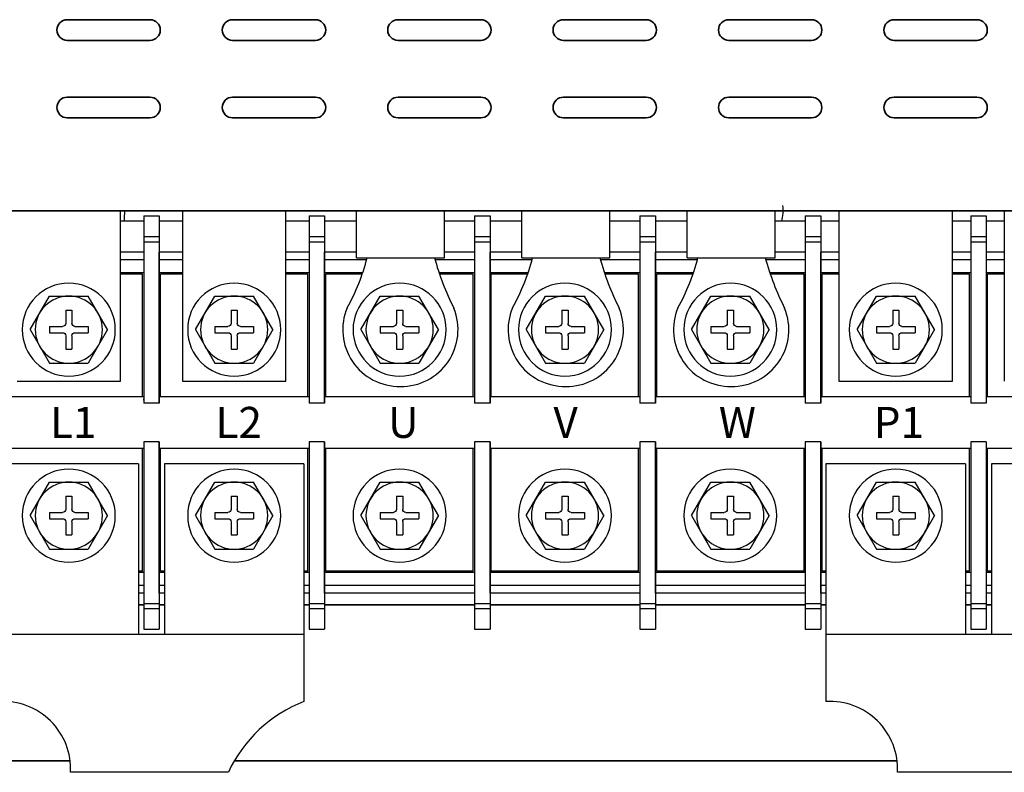
# Model space of a CAD drawing. Extents: x -4446 to -2051, y 638 to 2239.
# Drawn here: x -3680 to -3489, y 1141 to 1287 of the extents above; entities that cross this region are included whole.
import ezdxf

# ---------------------------------------------------------------- set-up
doc = ezdxf.new("R2010")
doc.units = 0
doc.linetypes.add('HIDDEN', pattern=[0.375, 0.25, -0.125])
doc.layers.get('0').update_dxf_attribs({"linetype": 'CONTINUOUS'})
doc.styles.get("Standard").update_dxf_attribs({"font": 'isocp.shx', "bigfont": 'bigfont.shx'})

# ---------------------------------------------------------------- blocks, each defined once
blk = doc.blocks.new('APM8')
for p, q in [((-7.5, 0), (-3.75, 6.5)), ((3.75, 6.5), (-3.75, 6.5)), ((7.5, 0), (3.75, 6.5)), ((0.6, 3.75), (-0.6, 3.75)), ((-0.6, 3.75), (-0.6, 1.2)), ((0.6, 3.75), (0.6, 1.2)), ((-7.5, 0), (-3.75, -6.5)), ((-1.2, 0.6), (-3.75, 0.6)), ((-3.75, 0.6), (-3.75, -0.6)), ((3.75, 0.6), (1.2, 0.6)), ((3.75, 0.6), (3.75, -0.6)), ((7.5, 0), (3.75, -6.5)), ((-1.2, -0.6), (-3.75, -0.6)), ((-0.6, -1.2), (-0.6, -3.75)), ((0.6, -1.2), (0.6, -3.75)), ((3.75, -0.6), (1.2, -0.6)), ((0.6, -3.75), (-0.6, -3.75)), ((3.75, -6.5), (-3.75, -6.5))]:
    blk.add_line(p, q)
for radius in [9, 6.5, 6.5]:
    blk.add_circle((0, 0), radius)
for centre, start, end in [((-1.2, 1.2), 270, 0), ((1.2, 1.2), 180, 270), ((-1.2, -1.2), 0, 90), ((1.2, -1.2), 90, 180)]:
    blk.add_arc(centre, 0.6, start, end)

msp = doc.modelspace()

# ---------------------------------------------------------------- linework, layer by layer
at = {"linetype": 'Continuous', "lineweight": 35}
for p, q in [((-3654.7, 1286.75), (-3670.7, 1286.75)), ((-3622.7, 1286.75), (-3638.7, 1286.75)), ((-3590.7, 1286.75), (-3606.7, 1286.75)), ((-3558.7, 1286.75), (-3574.7, 1286.75)), ((-3526.7, 1286.75), (-3542.7, 1286.75)), ((-3494.7, 1286.75), (-3510.7, 1286.75)), ((-3670.7, 1282.75), (-3654.7, 1282.75)), ((-3638.7, 1282.75), (-3622.7, 1282.75)), ((-3606.7, 1282.75), (-3590.7, 1282.75)), ((-3574.7, 1282.75), (-3558.7, 1282.75)), ((-3542.7, 1282.75), (-3526.7, 1282.75)), ((-3510.7, 1282.75), (-3494.7, 1282.75)), ((-3654.7, 1271.75), (-3670.7, 1271.75)), ((-3622.7, 1271.75), (-3638.7, 1271.75)), ((-3590.7, 1271.75), (-3606.7, 1271.75)), ((-3558.7, 1271.75), (-3574.7, 1271.75)), ((-3526.7, 1271.75), (-3542.7, 1271.75)), ((-3494.7, 1271.75), (-3510.7, 1271.75)), ((-3670.7, 1267.75), (-3654.7, 1267.75)), ((-3638.7, 1267.75), (-3622.7, 1267.75)), ((-3606.7, 1267.75), (-3590.7, 1267.75)), ((-3574.7, 1267.75), (-3558.7, 1267.75)), ((-3542.7, 1267.75), (-3526.7, 1267.75)), ((-3510.7, 1267.75), (-3494.7, 1267.75)), ((-3837.7, 1249.75), (-3318.3, 1249.75)), ((-3837.7, 1249.75), (-3318.3, 1249.75)), ((-3655.9, 1173.45), (-3656.9, 1173.45)), ((-3651.9, 1173.45), (-3652.9, 1173.45)), ((-3623.9, 1173.45), (-3624.9, 1173.45)), ((-3591.9, 1173.45), (-3620.9, 1173.45)), ((-3559.9, 1173.45), (-3588.9, 1173.45)), ((-3527.9, 1173.45), (-3556.9, 1173.45)), ((-3523.9, 1173.45), (-3524.9, 1173.45)), ((-3495.9, 1173.45), (-3496.9, 1173.45)), ((-3491.9, 1173.45), (-3492.9, 1173.45)), ((-3670.135, 1143.25), (-3836.029, 1143.25)), ((-3510.135, 1143.25), (-3638.387, 1143.25))]:
    msp.add_line(p, q, dxfattribs=at)
at = {"lineweight": 30}
for p, q in [((-3660.4, 1216.75), (-3660.4, 1249.75)), ((-3614.765, 1240.653), (-3614.765, 1249.75)), ((-3597.726, 1240.653), (-3597.726, 1249.75)), ((-3582.765, 1240.653), (-3582.765, 1249.75)), ((-3565.726, 1240.653), (-3565.726, 1249.75)), ((-3550.765, 1240.653), (-3550.765, 1249.75)), ((-3533.726, 1240.653), (-3533.726, 1249.75)), ((-3655.9, 1248.75), (-3652.9, 1248.75)), ((-3655.9, 1248.75), (-3652.9, 1248.75)), ((-3623.9, 1248.75), (-3620.9, 1248.75)), ((-3623.9, 1248.75), (-3620.9, 1248.75)), ((-3591.9, 1248.75), (-3588.9, 1248.75)), ((-3591.9, 1248.75), (-3588.9, 1248.75)), ((-3559.9, 1248.75), (-3556.9, 1248.75)), ((-3559.9, 1248.75), (-3556.9, 1248.75)), ((-3527.9, 1248.75), (-3524.9, 1248.75)), ((-3527.9, 1248.75), (-3524.9, 1248.75)), ((-3495.9, 1248.75), (-3492.9, 1248.75)), ((-3495.9, 1248.75), (-3492.9, 1248.75)), ((-3652.9, 1212.5), (-3652.9, 1241.75)), ((-3652.9, 1212.5), (-3652.9, 1241.75)), ((-3620.9, 1212.5), (-3620.9, 1241.75)), ((-3620.9, 1212.5), (-3620.9, 1241.75)), ((-3614.765, 1240.653), (-3597.726, 1240.653)), ((-3588.9, 1212.5), (-3588.9, 1241.75)), ((-3588.9, 1212.5), (-3588.9, 1241.75)), ((-3582.765, 1240.653), (-3565.726, 1240.653)), ((-3556.9, 1212.5), (-3556.9, 1241.75)), ((-3556.9, 1212.5), (-3556.9, 1241.75)), ((-3550.765, 1240.653), (-3533.726, 1240.653)), ((-3524.9, 1212.5), (-3524.9, 1241.75)), ((-3524.9, 1212.5), (-3524.9, 1241.75)), ((-3656.15, 1237.5), (-3660.4, 1237.5)), ((-3656.15, 1237.5), (-3660.4, 1237.5)), ((-3656.15, 1213.75), (-3656.15, 1237.5)), ((-3656.15, 1213.75), (-3656.15, 1237.5)), ((-3652.65, 1213.75), (-3652.65, 1237.5)), ((-3652.65, 1213.75), (-3652.65, 1237.5)), ((-3648.4, 1237.5), (-3652.65, 1237.5)), ((-3648.4, 1237.5), (-3652.65, 1237.5)), ((-3624.15, 1237.5), (-3628.4, 1237.5)), ((-3624.15, 1237.5), (-3628.4, 1237.5)), ((-3624.15, 1213.75), (-3624.15, 1237.5)), ((-3624.15, 1213.75), (-3624.15, 1237.5)), ((-3620.65, 1213.75), (-3620.65, 1237.5)), ((-3620.65, 1213.75), (-3620.65, 1237.5)), ((-3613.62, 1237.5), (-3620.65, 1237.5)), ((-3613.62, 1237.5), (-3620.65, 1237.5)), ((-3592.15, 1237.5), (-3598.683, 1237.5)), ((-3592.15, 1237.5), (-3598.683, 1237.5)), ((-3592.15, 1213.75), (-3592.15, 1237.5)), ((-3592.15, 1213.75), (-3592.15, 1237.5)), ((-3588.65, 1213.75), (-3588.65, 1237.5)), ((-3588.65, 1213.75), (-3588.65, 1237.5)), ((-3581.62, 1237.5), (-3588.65, 1237.5)), ((-3581.62, 1237.5), (-3588.65, 1237.5)), ((-3560.15, 1237.5), (-3566.683, 1237.5)), ((-3560.15, 1237.5), (-3566.683, 1237.5)), ((-3560.15, 1213.75), (-3560.15, 1237.5)), ((-3560.15, 1213.75), (-3560.15, 1237.5)), ((-3556.65, 1213.75), (-3556.65, 1237.5)), ((-3556.65, 1213.75), (-3556.65, 1237.5)), ((-3549.62, 1237.5), (-3556.65, 1237.5)), ((-3549.62, 1237.5), (-3556.65, 1237.5)), ((-3528.15, 1237.5), (-3534.683, 1237.5)), ((-3528.15, 1237.5), (-3534.683, 1237.5)), ((-3528.15, 1213.75), (-3528.15, 1237.5)), ((-3528.15, 1213.75), (-3528.15, 1237.5)), ((-3524.65, 1213.75), (-3524.65, 1237.5)), ((-3524.65, 1213.75), (-3524.65, 1237.5)), ((-3521.4, 1237.5), (-3524.65, 1237.5)), ((-3521.4, 1237.5), (-3524.65, 1237.5)), ((-3496.15, 1237.5), (-3499.4, 1237.5)), ((-3496.15, 1237.5), (-3499.4, 1237.5)), ((-3496.15, 1213.75), (-3496.15, 1237.5)), ((-3496.15, 1213.75), (-3496.15, 1237.5)), ((-3492.65, 1213.75), (-3492.65, 1237.5)), ((-3492.65, 1213.75), (-3492.65, 1237.5)), ((-3489.4, 1237.5), (-3492.65, 1237.5)), ((-3489.4, 1237.5), (-3492.65, 1237.5)), ((-3680.4, 1216.75), (-3660.4, 1216.75)), ((-3652.9, 1212.5), (-3655.9, 1212.5)), ((-3652.9, 1212.5), (-3655.9, 1212.5)), ((-3620.9, 1212.5), (-3623.9, 1212.5)), ((-3620.9, 1212.5), (-3623.9, 1212.5)), ((-3588.9, 1212.5), (-3591.9, 1212.5)), ((-3588.9, 1212.5), (-3591.9, 1212.5)), ((-3556.9, 1212.5), (-3559.9, 1212.5)), ((-3556.9, 1212.5), (-3559.9, 1212.5)), ((-3524.9, 1212.5), (-3527.9, 1212.5)), ((-3524.9, 1212.5), (-3527.9, 1212.5)), ((-3492.9, 1212.5), (-3495.9, 1212.5)), ((-3492.9, 1212.5), (-3495.9, 1212.5)), ((-3652.9, 1205), (-3655.9, 1205)), ((-3652.9, 1205), (-3655.9, 1205)), ((-3652.9, 1175.75), (-3652.9, 1205)), ((-3652.9, 1175.75), (-3652.9, 1205)), ((-3620.9, 1205), (-3623.9, 1205)), ((-3620.9, 1205), (-3623.9, 1205)), ((-3620.9, 1175.75), (-3620.9, 1205)), ((-3620.9, 1175.75), (-3620.9, 1205)), ((-3588.9, 1205), (-3591.9, 1205)), ((-3588.9, 1205), (-3591.9, 1205)), ((-3588.9, 1175.75), (-3588.9, 1205)), ((-3588.9, 1175.75), (-3588.9, 1205)), ((-3556.9, 1205), (-3559.9, 1205)), ((-3556.9, 1205), (-3559.9, 1205)), ((-3556.9, 1175.75), (-3556.9, 1205)), ((-3556.9, 1175.75), (-3556.9, 1205)), ((-3524.9, 1205), (-3527.9, 1205)), ((-3524.9, 1205), (-3527.9, 1205)), ((-3524.9, 1175.75), (-3524.9, 1205)), ((-3524.9, 1175.75), (-3524.9, 1205)), ((-3492.9, 1205), (-3495.9, 1205)), ((-3492.9, 1205), (-3495.9, 1205)), ((-3656.15, 1180), (-3656.15, 1203.75)), ((-3656.15, 1180), (-3656.15, 1203.75)), ((-3652.65, 1180), (-3652.65, 1203.75)), ((-3652.65, 1180), (-3652.65, 1203.75)), ((-3624.15, 1180), (-3624.15, 1203.75)), ((-3624.15, 1180), (-3624.15, 1203.75)), ((-3620.65, 1180), (-3620.65, 1203.75)), ((-3620.65, 1180), (-3620.65, 1203.75)), ((-3592.15, 1180), (-3592.15, 1203.75)), ((-3592.15, 1180), (-3592.15, 1203.75)), ((-3588.65, 1180), (-3588.65, 1203.75)), ((-3588.65, 1180), (-3588.65, 1203.75)), ((-3560.15, 1180), (-3560.15, 1203.75)), ((-3560.15, 1180), (-3560.15, 1203.75)), ((-3556.65, 1180), (-3556.65, 1203.75)), ((-3556.65, 1180), (-3556.65, 1203.75)), ((-3528.15, 1180), (-3528.15, 1203.75)), ((-3528.15, 1180), (-3528.15, 1203.75)), ((-3524.65, 1180), (-3524.65, 1203.75)), ((-3524.65, 1180), (-3524.65, 1203.75)), ((-3496.15, 1180), (-3496.15, 1203.75)), ((-3496.15, 1180), (-3496.15, 1203.75)), ((-3492.65, 1180), (-3492.65, 1203.75)), ((-3492.65, 1180), (-3492.65, 1203.75)), ((-3656.9, 1200.75), (-3683.9, 1200.75)), ((-3656.9, 1200.75), (-3656.9, 1167.75)), ((-3651.9, 1200.75), (-3651.9, 1167.75)), ((-3624.9, 1200.75), (-3651.9, 1200.75)), ((-3624.9, 1200.75), (-3624.9, 1154.75)), ((-3496.9, 1200.75), (-3523.9, 1200.75)), ((-3523.9, 1200.75), (-3523.9, 1154.75)), ((-3496.9, 1200.75), (-3496.9, 1167.75)), ((-3464.9, 1200.75), (-3491.9, 1200.75)), ((-3491.9, 1200.75), (-3491.9, 1167.75)), ((-3656.15, 1180), (-3656.9, 1180)), ((-3656.15, 1180), (-3656.9, 1180)), ((-3651.9, 1180), (-3652.65, 1180)), ((-3651.9, 1180), (-3652.65, 1180)), ((-3624.15, 1180), (-3624.9, 1180)), ((-3624.15, 1180), (-3624.9, 1180)), ((-3592.15, 1180), (-3620.65, 1180)), ((-3592.15, 1180), (-3620.65, 1180)), ((-3560.15, 1180), (-3588.65, 1180)), ((-3560.15, 1180), (-3588.65, 1180)), ((-3528.15, 1180), (-3556.65, 1180)), ((-3528.15, 1180), (-3556.65, 1180)), ((-3523.9, 1180), (-3524.65, 1180)), ((-3523.9, 1180), (-3524.65, 1180)), ((-3496.15, 1180), (-3496.9, 1180)), ((-3496.15, 1180), (-3496.9, 1180)), ((-3491.9, 1180), (-3492.65, 1180)), ((-3491.9, 1180), (-3492.65, 1180)), ((-3655.9, 1168.75), (-3652.9, 1168.75)), ((-3655.9, 1168.75), (-3652.9, 1168.75)), ((-3623.9, 1168.75), (-3620.9, 1168.75)), ((-3623.9, 1168.75), (-3620.9, 1168.75)), ((-3591.9, 1168.75), (-3588.9, 1168.75)), ((-3591.9, 1168.75), (-3588.9, 1168.75)), ((-3559.9, 1168.75), (-3556.9, 1168.75)), ((-3559.9, 1168.75), (-3556.9, 1168.75)), ((-3527.9, 1168.75), (-3524.9, 1168.75)), ((-3527.9, 1168.75), (-3524.9, 1168.75)), ((-3495.9, 1168.75), (-3492.9, 1168.75)), ((-3495.9, 1168.75), (-3492.9, 1168.75)), ((-3624.9, 1167.75), (-3683.9, 1167.75)), ((-3464.9, 1167.75), (-3523.9, 1167.75)), ((-3639.529, 1141.057), (-3670.057, 1141.057)), ((-3479.529, 1141.057), (-3510.057, 1141.057))]:
    msp.add_line(p, q, dxfattribs=at)
at = {"linetype": 'Continuous', "lineweight": 30}
for p, q in [((-3648.4, 1249.75), (-3648.4, 1216.75)), ((-3628.4, 1216.75), (-3628.4, 1249.75)), ((-3521.4, 1249.75), (-3521.4, 1216.75)), ((-3499.4, 1216.75), (-3499.4, 1249.75)), ((-3489.4, 1249.75), (-3489.4, 1216.75)), ((-3655.9, 1248.75), (-3655.9, 1212.5)), ((-3655.9, 1248.75), (-3655.9, 1212.5)), ((-3652.9, 1248.75), (-3652.9, 1212.5)), ((-3652.9, 1248.75), (-3652.9, 1212.5)), ((-3623.9, 1248.75), (-3623.9, 1212.5)), ((-3623.9, 1248.75), (-3623.9, 1212.5)), ((-3620.9, 1248.75), (-3620.9, 1212.5)), ((-3620.9, 1248.75), (-3620.9, 1212.5)), ((-3591.9, 1248.75), (-3591.9, 1212.5)), ((-3591.9, 1248.75), (-3591.9, 1212.5)), ((-3588.9, 1248.75), (-3588.9, 1212.5)), ((-3588.9, 1248.75), (-3588.9, 1212.5)), ((-3559.9, 1248.75), (-3559.9, 1212.5)), ((-3559.9, 1248.75), (-3559.9, 1212.5)), ((-3556.9, 1248.75), (-3556.9, 1212.5)), ((-3556.9, 1248.75), (-3556.9, 1212.5)), ((-3527.9, 1248.75), (-3527.9, 1212.5)), ((-3527.9, 1248.75), (-3527.9, 1212.5)), ((-3524.9, 1248.75), (-3524.9, 1212.5)), ((-3524.9, 1248.75), (-3524.9, 1212.5)), ((-3495.9, 1248.75), (-3495.9, 1212.5)), ((-3495.9, 1248.75), (-3495.9, 1212.5)), ((-3492.9, 1248.75), (-3492.9, 1212.5)), ((-3492.9, 1248.75), (-3492.9, 1212.5)), ((-3655.9, 1247.75), (-3660.4, 1247.75)), ((-3648.4, 1247.75), (-3652.9, 1247.75)), ((-3623.9, 1247.75), (-3628.4, 1247.75)), ((-3614.765, 1247.75), (-3620.9, 1247.75)), ((-3591.9, 1247.75), (-3597.726, 1247.75)), ((-3582.765, 1247.75), (-3588.9, 1247.75)), ((-3559.9, 1247.75), (-3565.726, 1247.75)), ((-3550.765, 1247.75), (-3556.9, 1247.75)), ((-3527.9, 1247.75), (-3533.726, 1247.75)), ((-3521.4, 1247.75), (-3524.9, 1247.75)), ((-3495.9, 1247.75), (-3499.4, 1247.75)), ((-3489.4, 1247.75), (-3492.9, 1247.75)), ((-3655.9, 1244.75), (-3652.9, 1244.75)), ((-3655.9, 1244.75), (-3652.9, 1244.75)), ((-3623.9, 1244.75), (-3620.9, 1244.75)), ((-3623.9, 1244.75), (-3620.9, 1244.75)), ((-3591.9, 1244.75), (-3588.9, 1244.75)), ((-3591.9, 1244.75), (-3588.9, 1244.75)), ((-3559.9, 1244.75), (-3556.9, 1244.75)), ((-3559.9, 1244.75), (-3556.9, 1244.75)), ((-3527.9, 1244.75), (-3524.9, 1244.75)), ((-3527.9, 1244.75), (-3524.9, 1244.75)), ((-3495.9, 1244.75), (-3492.9, 1244.75)), ((-3495.9, 1244.75), (-3492.9, 1244.75)), ((-3655.9, 1243.75), (-3652.9, 1243.75)), ((-3655.9, 1243.75), (-3652.9, 1243.75)), ((-3623.9, 1243.75), (-3620.9, 1243.75)), ((-3623.9, 1243.75), (-3620.9, 1243.75)), ((-3591.9, 1243.75), (-3588.9, 1243.75)), ((-3591.9, 1243.75), (-3588.9, 1243.75)), ((-3559.9, 1243.75), (-3556.9, 1243.75)), ((-3559.9, 1243.75), (-3556.9, 1243.75)), ((-3527.9, 1243.75), (-3524.9, 1243.75)), ((-3527.9, 1243.75), (-3524.9, 1243.75)), ((-3495.9, 1243.75), (-3492.9, 1243.75)), ((-3495.9, 1243.75), (-3492.9, 1243.75)), ((-3655.9, 1241.75), (-3660.4, 1241.75)), ((-3655.9, 1241.75), (-3660.4, 1241.75)), ((-3655.9, 1240.25), (-3660.4, 1240.25)), ((-3655.9, 1240.25), (-3660.4, 1240.25)), ((-3648.4, 1241.75), (-3652.9, 1241.75)), ((-3648.4, 1241.75), (-3652.9, 1241.75)), ((-3648.4, 1241.75), (-3652.9, 1241.75)), ((-3648.4, 1241.75), (-3652.9, 1241.75)), ((-3648.4, 1240.25), (-3652.9, 1240.25)), ((-3648.4, 1240.25), (-3652.9, 1240.25)), ((-3648.4, 1240.25), (-3652.9, 1240.25)), ((-3648.4, 1240.25), (-3652.9, 1240.25)), ((-3623.9, 1241.75), (-3628.4, 1241.75)), ((-3623.9, 1241.75), (-3628.4, 1241.75)), ((-3623.9, 1241.75), (-3628.4, 1241.75)), ((-3623.9, 1241.75), (-3628.4, 1241.75)), ((-3623.9, 1240.25), (-3628.4, 1240.25)), ((-3623.9, 1240.25), (-3628.4, 1240.25)), ((-3623.9, 1240.25), (-3628.4, 1240.25)), ((-3623.9, 1240.25), (-3628.4, 1240.25)), ((-3614.765, 1241.75), (-3620.9, 1241.75)), ((-3614.765, 1241.75), (-3620.9, 1241.75)), ((-3612.782, 1240.25), (-3620.9, 1240.25)), ((-3612.782, 1240.25), (-3620.9, 1240.25)), ((-3591.9, 1240.25), (-3599.538, 1240.25)), ((-3591.9, 1240.25), (-3599.538, 1240.25)), ((-3591.9, 1241.75), (-3597.726, 1241.75)), ((-3591.9, 1241.75), (-3597.726, 1241.75)), ((-3582.765, 1241.75), (-3588.9, 1241.75)), ((-3582.765, 1241.75), (-3588.9, 1241.75)), ((-3580.782, 1240.25), (-3588.9, 1240.25)), ((-3580.782, 1240.25), (-3588.9, 1240.25)), ((-3559.9, 1240.25), (-3567.538, 1240.25)), ((-3559.9, 1240.25), (-3567.538, 1240.25)), ((-3559.9, 1241.75), (-3565.726, 1241.75)), ((-3559.9, 1241.75), (-3565.726, 1241.75)), ((-3550.765, 1241.75), (-3556.9, 1241.75)), ((-3550.765, 1241.75), (-3556.9, 1241.75)), ((-3550.765, 1241.75), (-3556.9, 1241.75)), ((-3550.765, 1241.75), (-3556.9, 1241.75)), ((-3548.782, 1240.25), (-3556.9, 1240.25)), ((-3548.782, 1240.25), (-3556.9, 1240.25)), ((-3548.782, 1240.25), (-3556.9, 1240.25)), ((-3548.782, 1240.25), (-3556.9, 1240.25)), ((-3527.9, 1240.25), (-3535.538, 1240.25)), ((-3527.9, 1240.25), (-3535.538, 1240.25)), ((-3527.9, 1240.25), (-3535.538, 1240.25)), ((-3527.9, 1240.25), (-3535.538, 1240.25)), ((-3527.9, 1241.75), (-3533.726, 1241.75)), ((-3527.9, 1241.75), (-3533.726, 1241.75)), ((-3527.9, 1241.75), (-3533.726, 1241.75)), ((-3527.9, 1241.75), (-3533.726, 1241.75)), ((-3521.4, 1241.75), (-3524.9, 1241.75)), ((-3521.4, 1241.75), (-3524.9, 1241.75)), ((-3521.4, 1240.25), (-3524.9, 1240.25)), ((-3521.4, 1240.25), (-3524.9, 1240.25)), ((-3495.9, 1241.75), (-3499.4, 1241.75)), ((-3495.9, 1241.75), (-3499.4, 1241.75)), ((-3495.9, 1240.25), (-3499.4, 1240.25)), ((-3495.9, 1240.25), (-3499.4, 1240.25)), ((-3489.4, 1241.75), (-3492.9, 1241.75)), ((-3489.4, 1241.75), (-3492.9, 1241.75)), ((-3489.4, 1240.25), (-3492.9, 1240.25)), ((-3489.4, 1240.25), (-3492.9, 1240.25)), ((-3655.9, 1237.75), (-3660.4, 1237.75)), ((-3655.9, 1237.75), (-3660.4, 1237.75)), ((-3655.9, 1237.75), (-3660.4, 1237.75)), ((-3655.9, 1237.75), (-3660.4, 1237.75)), ((-3648.4, 1237.75), (-3652.9, 1237.75)), ((-3648.4, 1237.75), (-3652.9, 1237.75)), ((-3648.4, 1237.75), (-3652.9, 1237.75)), ((-3648.4, 1237.75), (-3652.9, 1237.75)), ((-3648.4, 1237.75), (-3652.9, 1237.75)), ((-3648.4, 1237.75), (-3652.9, 1237.75)), ((-3648.4, 1237.75), (-3652.9, 1237.75)), ((-3648.4, 1237.75), (-3652.9, 1237.75)), ((-3623.9, 1237.75), (-3628.4, 1237.75)), ((-3623.9, 1237.75), (-3628.4, 1237.75)), ((-3623.9, 1237.75), (-3628.4, 1237.75)), ((-3623.9, 1237.75), (-3628.4, 1237.75)), ((-3623.9, 1237.75), (-3628.4, 1237.75)), ((-3623.9, 1237.75), (-3628.4, 1237.75)), ((-3613.534, 1237.75), (-3620.9, 1237.75)), ((-3613.534, 1237.75), (-3620.9, 1237.75)), ((-3613.534, 1237.75), (-3620.9, 1237.75)), ((-3613.534, 1237.75), (-3620.9, 1237.75)), ((-3591.9, 1237.75), (-3598.768, 1237.75)), ((-3591.9, 1237.75), (-3598.768, 1237.75)), ((-3591.9, 1237.75), (-3598.768, 1237.75)), ((-3591.9, 1237.75), (-3598.768, 1237.75)), ((-3581.534, 1237.75), (-3588.9, 1237.75)), ((-3581.534, 1237.75), (-3588.9, 1237.75)), ((-3581.534, 1237.75), (-3588.9, 1237.75)), ((-3581.534, 1237.75), (-3588.9, 1237.75)), ((-3559.9, 1237.75), (-3566.768, 1237.75)), ((-3559.9, 1237.75), (-3566.768, 1237.75)), ((-3559.9, 1237.75), (-3566.768, 1237.75)), ((-3559.9, 1237.75), (-3566.768, 1237.75)), ((-3549.534, 1237.75), (-3556.9, 1237.75)), ((-3549.534, 1237.75), (-3556.9, 1237.75)), ((-3549.534, 1237.75), (-3556.9, 1237.75)), ((-3549.534, 1237.75), (-3556.9, 1237.75)), ((-3549.534, 1237.75), (-3556.9, 1237.75)), ((-3549.534, 1237.75), (-3556.9, 1237.75)), ((-3549.534, 1237.75), (-3556.9, 1237.75)), ((-3549.534, 1237.75), (-3556.9, 1237.75)), ((-3527.9, 1237.75), (-3534.768, 1237.75)), ((-3527.9, 1237.75), (-3534.768, 1237.75)), ((-3527.9, 1237.75), (-3534.768, 1237.75)), ((-3527.9, 1237.75), (-3534.768, 1237.75)), ((-3527.9, 1237.75), (-3534.768, 1237.75)), ((-3527.9, 1237.75), (-3534.768, 1237.75)), ((-3521.4, 1237.75), (-3524.9, 1237.75)), ((-3521.4, 1237.75), (-3524.9, 1237.75)), ((-3521.4, 1237.75), (-3524.9, 1237.75)), ((-3521.4, 1237.75), (-3524.9, 1237.75)), ((-3495.9, 1237.75), (-3499.4, 1237.75)), ((-3495.9, 1237.75), (-3499.4, 1237.75)), ((-3495.9, 1237.75), (-3499.4, 1237.75)), ((-3495.9, 1237.75), (-3499.4, 1237.75)), ((-3489.4, 1237.75), (-3492.9, 1237.75)), ((-3489.4, 1237.75), (-3492.9, 1237.75)), ((-3489.4, 1237.75), (-3492.9, 1237.75)), ((-3489.4, 1237.75), (-3492.9, 1237.75)), ((-3648.4, 1216.75), (-3628.4, 1216.75)), ((-3521.4, 1216.75), (-3499.4, 1216.75)), ((-3655.9, 1213.75), (-3684.9, 1213.75)), ((-3655.9, 1213.75), (-3684.9, 1213.75)), ((-3623.9, 1213.75), (-3652.9, 1213.75)), ((-3623.9, 1213.75), (-3652.9, 1213.75)), ((-3623.9, 1213.75), (-3652.9, 1213.75)), ((-3623.9, 1213.75), (-3652.9, 1213.75)), ((-3591.9, 1213.75), (-3620.9, 1213.75)), ((-3591.9, 1213.75), (-3620.9, 1213.75)), ((-3559.9, 1213.75), (-3588.9, 1213.75)), ((-3559.9, 1213.75), (-3588.9, 1213.75)), ((-3527.9, 1213.75), (-3556.9, 1213.75)), ((-3527.9, 1213.75), (-3556.9, 1213.75)), ((-3527.9, 1213.75), (-3556.9, 1213.75)), ((-3527.9, 1213.75), (-3556.9, 1213.75)), ((-3495.9, 1213.75), (-3524.9, 1213.75)), ((-3495.9, 1213.75), (-3524.9, 1213.75)), ((-3463.9, 1213.75), (-3492.9, 1213.75)), ((-3463.9, 1213.75), (-3492.9, 1213.75)), ((-3655.9, 1205), (-3655.9, 1168.75)), ((-3655.9, 1205), (-3655.9, 1168.75)), ((-3652.9, 1205), (-3652.9, 1168.75)), ((-3652.9, 1205), (-3652.9, 1168.75)), ((-3623.9, 1205), (-3623.9, 1168.75)), ((-3623.9, 1205), (-3623.9, 1168.75)), ((-3620.9, 1205), (-3620.9, 1168.75)), ((-3620.9, 1205), (-3620.9, 1168.75)), ((-3591.9, 1205), (-3591.9, 1168.75)), ((-3591.9, 1205), (-3591.9, 1168.75)), ((-3588.9, 1205), (-3588.9, 1168.75)), ((-3588.9, 1205), (-3588.9, 1168.75)), ((-3559.9, 1205), (-3559.9, 1168.75)), ((-3559.9, 1205), (-3559.9, 1168.75)), ((-3556.9, 1205), (-3556.9, 1168.75)), ((-3556.9, 1205), (-3556.9, 1168.75)), ((-3527.9, 1205), (-3527.9, 1168.75)), ((-3527.9, 1205), (-3527.9, 1168.75)), ((-3524.9, 1205), (-3524.9, 1168.75)), ((-3524.9, 1205), (-3524.9, 1168.75)), ((-3495.9, 1205), (-3495.9, 1168.75)), ((-3495.9, 1205), (-3495.9, 1168.75)), ((-3492.9, 1205), (-3492.9, 1168.75)), ((-3492.9, 1205), (-3492.9, 1168.75)), ((-3655.9, 1203.75), (-3684.9, 1203.75)), ((-3655.9, 1203.75), (-3684.9, 1203.75)), ((-3623.9, 1203.75), (-3652.9, 1203.75)), ((-3623.9, 1203.75), (-3652.9, 1203.75)), ((-3623.9, 1203.75), (-3652.9, 1203.75)), ((-3623.9, 1203.75), (-3652.9, 1203.75)), ((-3591.9, 1203.75), (-3620.9, 1203.75)), ((-3591.9, 1203.75), (-3620.9, 1203.75)), ((-3559.9, 1203.75), (-3588.9, 1203.75)), ((-3559.9, 1203.75), (-3588.9, 1203.75)), ((-3527.9, 1203.75), (-3556.9, 1203.75)), ((-3527.9, 1203.75), (-3556.9, 1203.75)), ((-3527.9, 1203.75), (-3556.9, 1203.75)), ((-3527.9, 1203.75), (-3556.9, 1203.75)), ((-3495.9, 1203.75), (-3524.9, 1203.75)), ((-3495.9, 1203.75), (-3524.9, 1203.75)), ((-3463.9, 1203.75), (-3492.9, 1203.75)), ((-3463.9, 1203.75), (-3492.9, 1203.75)), ((-3655.9, 1179.75), (-3656.9, 1179.75)), ((-3655.9, 1179.75), (-3656.9, 1179.75)), ((-3651.9, 1179.75), (-3652.9, 1179.75)), ((-3651.9, 1179.75), (-3652.9, 1179.75)), ((-3651.9, 1179.75), (-3652.9, 1179.75)), ((-3651.9, 1179.75), (-3652.9, 1179.75)), ((-3623.9, 1179.75), (-3624.9, 1179.75)), ((-3623.9, 1179.75), (-3624.9, 1179.75)), ((-3623.9, 1179.75), (-3624.9, 1179.75)), ((-3623.9, 1179.75), (-3624.9, 1179.75)), ((-3591.9, 1179.75), (-3620.9, 1179.75)), ((-3591.9, 1179.75), (-3620.9, 1179.75)), ((-3559.9, 1179.75), (-3588.9, 1179.75)), ((-3559.9, 1179.75), (-3588.9, 1179.75)), ((-3527.9, 1179.75), (-3556.9, 1179.75)), ((-3527.9, 1179.75), (-3556.9, 1179.75)), ((-3527.9, 1179.75), (-3556.9, 1179.75)), ((-3527.9, 1179.75), (-3556.9, 1179.75)), ((-3523.9, 1179.75), (-3524.9, 1179.75)), ((-3523.9, 1179.75), (-3524.9, 1179.75)), ((-3495.9, 1179.75), (-3496.9, 1179.75)), ((-3495.9, 1179.75), (-3496.9, 1179.75)), ((-3491.9, 1179.75), (-3492.9, 1179.75)), ((-3491.9, 1179.75), (-3492.9, 1179.75)), ((-3655.9, 1177.25), (-3656.9, 1177.25)), ((-3655.9, 1177.25), (-3656.9, 1177.25)), ((-3655.9, 1175.75), (-3656.9, 1175.75)), ((-3655.9, 1175.75), (-3656.9, 1175.75)), ((-3651.9, 1177.25), (-3652.9, 1177.25)), ((-3651.9, 1177.25), (-3652.9, 1177.25)), ((-3651.9, 1177.25), (-3652.9, 1177.25)), ((-3651.9, 1177.25), (-3652.9, 1177.25)), ((-3651.9, 1175.75), (-3652.9, 1175.75)), ((-3651.9, 1175.75), (-3652.9, 1175.75)), ((-3651.9, 1175.75), (-3652.9, 1175.75)), ((-3651.9, 1175.75), (-3652.9, 1175.75)), ((-3623.9, 1177.25), (-3624.9, 1177.25)), ((-3623.9, 1177.25), (-3624.9, 1177.25)), ((-3623.9, 1177.25), (-3624.9, 1177.25)), ((-3623.9, 1177.25), (-3624.9, 1177.25)), ((-3623.9, 1175.75), (-3624.9, 1175.75)), ((-3623.9, 1175.75), (-3624.9, 1175.75)), ((-3623.9, 1175.75), (-3624.9, 1175.75)), ((-3623.9, 1175.75), (-3624.9, 1175.75)), ((-3591.9, 1177.25), (-3620.9, 1177.25)), ((-3591.9, 1177.25), (-3620.9, 1177.25)), ((-3591.9, 1175.75), (-3620.9, 1175.75)), ((-3591.9, 1175.75), (-3620.9, 1175.75)), ((-3559.9, 1177.25), (-3588.9, 1177.25)), ((-3559.9, 1177.25), (-3588.9, 1177.25)), ((-3559.9, 1175.75), (-3588.9, 1175.75)), ((-3559.9, 1175.75), (-3588.9, 1175.75)), ((-3527.9, 1177.25), (-3556.9, 1177.25)), ((-3527.9, 1177.25), (-3556.9, 1177.25)), ((-3527.9, 1177.25), (-3556.9, 1177.25)), ((-3527.9, 1177.25), (-3556.9, 1177.25)), ((-3527.9, 1175.75), (-3556.9, 1175.75)), ((-3527.9, 1175.75), (-3556.9, 1175.75)), ((-3527.9, 1175.75), (-3556.9, 1175.75)), ((-3527.9, 1175.75), (-3556.9, 1175.75)), ((-3523.9, 1177.25), (-3524.9, 1177.25)), ((-3523.9, 1177.25), (-3524.9, 1177.25)), ((-3523.9, 1175.75), (-3524.9, 1175.75)), ((-3523.9, 1175.75), (-3524.9, 1175.75)), ((-3495.9, 1177.25), (-3496.9, 1177.25)), ((-3495.9, 1177.25), (-3496.9, 1177.25)), ((-3495.9, 1175.75), (-3496.9, 1175.75)), ((-3495.9, 1175.75), (-3496.9, 1175.75)), ((-3491.9, 1177.25), (-3492.9, 1177.25)), ((-3491.9, 1177.25), (-3492.9, 1177.25)), ((-3491.9, 1175.75), (-3492.9, 1175.75)), ((-3491.9, 1175.75), (-3492.9, 1175.75)), ((-3655.9, 1173.75), (-3652.9, 1173.75)), ((-3655.9, 1173.75), (-3652.9, 1173.75)), ((-3623.9, 1173.75), (-3620.9, 1173.75)), ((-3623.9, 1173.75), (-3620.9, 1173.75)), ((-3591.9, 1173.75), (-3588.9, 1173.75)), ((-3591.9, 1173.75), (-3588.9, 1173.75)), ((-3559.9, 1173.75), (-3556.9, 1173.75)), ((-3559.9, 1173.75), (-3556.9, 1173.75)), ((-3527.9, 1173.75), (-3524.9, 1173.75)), ((-3527.9, 1173.75), (-3524.9, 1173.75)), ((-3495.9, 1173.75), (-3492.9, 1173.75)), ((-3495.9, 1173.75), (-3492.9, 1173.75)), ((-3655.9, 1172.75), (-3652.9, 1172.75)), ((-3655.9, 1172.75), (-3652.9, 1172.75)), ((-3623.9, 1172.75), (-3620.9, 1172.75)), ((-3623.9, 1172.75), (-3620.9, 1172.75)), ((-3591.9, 1172.75), (-3588.9, 1172.75)), ((-3591.9, 1172.75), (-3588.9, 1172.75)), ((-3559.9, 1172.75), (-3556.9, 1172.75)), ((-3559.9, 1172.75), (-3556.9, 1172.75)), ((-3527.9, 1172.75), (-3524.9, 1172.75)), ((-3527.9, 1172.75), (-3524.9, 1172.75)), ((-3495.9, 1172.75), (-3492.9, 1172.75)), ((-3495.9, 1172.75), (-3492.9, 1172.75))]:
    msp.add_line(p, q, dxfattribs=at)
at = {"linetype": 'HIDDEN', "lineweight": 30}
for p, q in [((-3655.915, 1213.099), (-3655.9, 1213.25)), ((-3655.915, 1213.103), (-3655.9, 1213.25)), ((-3655.9, 1213.25), (-3655.913, 1213.385)), ((-3655.9, 1213.25), (-3655.913, 1213.383))]:
    msp.add_line(p, q, dxfattribs=at)
at = {"linetype": 'Continuous', "lineweight": 35}
for centre, start, end in [((-3670.7, 1284.75), 90, 270), ((-3654.7, 1284.75), 270, 90), ((-3638.7, 1284.75), 90, 270), ((-3622.7, 1284.75), 270, 90), ((-3606.7, 1284.75), 90, 270), ((-3590.7, 1284.75), 270, 90), ((-3574.7, 1284.75), 90, 270), ((-3558.7, 1284.75), 270, 90), ((-3542.7, 1284.75), 90, 270), ((-3526.7, 1284.75), 270, 90), ((-3510.7, 1284.75), 90, 270), ((-3494.7, 1284.75), 270, 90), ((-3670.7, 1269.75), 90, 270), ((-3654.7, 1269.75), 270, 90), ((-3638.7, 1269.75), 90, 270), ((-3622.7, 1269.75), 270, 90), ((-3606.7, 1269.75), 90, 270), ((-3590.7, 1269.75), 270, 90), ((-3574.7, 1269.75), 90, 270), ((-3558.7, 1269.75), 270, 90), ((-3542.7, 1269.75), 90, 270), ((-3526.7, 1269.75), 270, 90), ((-3510.7, 1269.75), 90, 270), ((-3494.7, 1269.75), 270, 90)]:
    msp.add_arc(centre, 2, start, end, dxfattribs=at)
at = {"lineweight": 30}
for centre, radius, start, end in [((-3605.867, 1246.267), 53.846, 176.29097, 178.42149), ((-3539.901, 1249.816), 7.712, 344.46642, 6.96275), ((-3650.748, 1250.315), 39.278, 330.54683, 345.75977), ((-3549.86, 1254.175), 51.592, 195.19377, 206.83631), ((-3618.748, 1250.315), 39.278, 330.54683, 345.75977), ((-3517.86, 1254.175), 51.592, 195.19377, 206.83631), ((-3586.748, 1250.315), 39.278, 330.54683, 345.75977), ((-3485.86, 1254.175), 51.592, 195.19377, 206.83631), ((-3606.4, 1226.75), 11.001, 157.267, 270.80734), ((-3606.089, 1226.749), 11, 269.18602, 22.07928), ((-3574.4, 1226.75), 11.001, 157.267, 270.80734), ((-3574.089, 1226.749), 11, 269.18602, 22.07928), ((-3542.4, 1226.75), 11.001, 157.267, 270.80734), ((-3542.089, 1226.749), 11, 269.18602, 22.07928), ((-3683.126, 1141.69), 13.084, 357.22934, 93.39326), ((-3615.316, 1129.852), 26.68, 111.05232, 155.16468), ((-3523.126, 1141.69), 13.084, 357.22934, 93.39326)]:
    msp.add_arc(centre, radius, start, end, dxfattribs=at)

# ---------------------------------------------------------------- block references
at = {"lineweight": 30, "xscale": -1}
for p in [(-3670.4, 1226.75), (-3670.4, 1226.75), (-3638.4, 1226.75), (-3638.4, 1226.75), (-3606.4, 1226.75), (-3606.4, 1226.75), (-3574.4, 1226.75), (-3574.4, 1226.75), (-3542.4, 1226.75), (-3542.4, 1226.75), (-3510.4, 1226.75), (-3510.4, 1226.75), (-3670.4, 1190.75), (-3670.4, 1190.75), (-3638.4, 1190.75), (-3638.4, 1190.75), (-3606.4, 1190.75), (-3606.4, 1190.75), (-3574.4, 1190.75), (-3574.4, 1190.75), (-3542.4, 1190.75), (-3542.4, 1190.75), (-3510.4, 1190.75), (-3510.4, 1190.75)]:
    msp.add_blockref('APM8', p, dxfattribs=at)

# ---------------------------------------------------------------- texts
at = {"lineweight": 30, "char_height": 6, "attachment_point": 1}
for s, insert in [('{\\fＭＳ Ｐゴシック|b0|i0|c128|p50;L1}', (-3674.022, 1211.796)), ('{\\fＭＳ Ｐゴシック|b0|i0|c128|p50;L1}', (-3674.022, 1211.796)), ('{\\fＭＳ Ｐゴシック|b0|i0|c128|p50;L2}', (-3642.022, 1211.796)), ('{\\fＭＳ Ｐゴシック|b0|i0|c128|p50;L2}', (-3642.022, 1211.796)), ('{\\fＭＳ Ｐゴシック|b0|i0|c128|p50;U}', (-3608.637, 1211.796)), ('{\\fＭＳ Ｐゴシック|b0|i0|c128|p50;U}', (-3608.637, 1211.796)), ('{\\fＭＳ Ｐゴシック|b0|i0|c128|p50;V}', (-3576.637, 1211.796)), ('{\\fＭＳ Ｐゴシック|b0|i0|c128|p50;V}', (-3576.637, 1211.796)), ('{\\fＭＳ Ｐゴシック|b0|i0|c128|p50;W}', (-3544.637, 1211.796)), ('{\\fＭＳ Ｐゴシック|b0|i0|c128|p50;W}', (-3544.637, 1211.796)), ('{\\fＭＳ Ｐゴシック|b0|i0|c128|p50;P1}', (-3514.665, 1211.796))]:
    msp.add_mtext(s, dxfattribs=dict(at, insert=insert))

doc.saveas('drawing.dxf')
